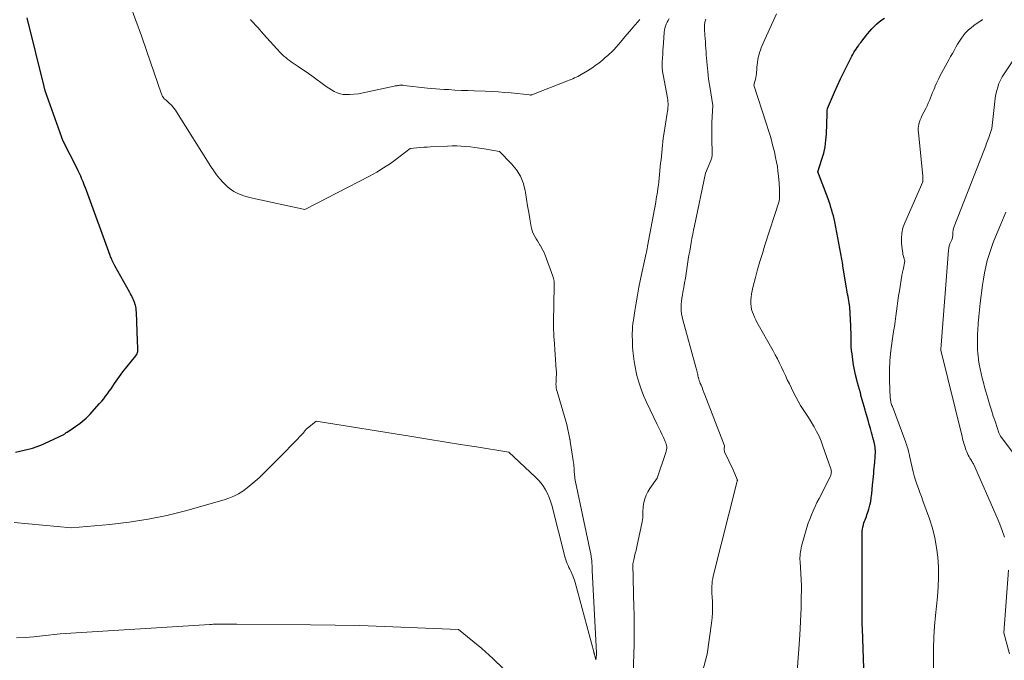
# Model space of a CAD drawing. Units: feet. Extents: x 1181672 to 1186672, y 7068870 to 7076370.
# Drawn here: x 1183659 to 1183892, y 7070415 to 7070566 of the extents above; entities that cross this region are included whole.
import ezdxf

# ---------------------------------------------------------------- set-up
doc = ezdxf.new("R2010")
doc.units = ezdxf.units.FT
doc.header["$MEASUREMENT"] = 0
doc.layers.add('Level 44', color=7, linetype='Continuous', lineweight=0)
doc.layers.add('Level 45', color=7, linetype='Continuous', lineweight=0)

msp = doc.modelspace()

# ---------------------------------------------------------------- linework, layer by layer
at = {"layer": 'Level 44', "color": 32, "linetype": 'Continuous', "lineweight": 30, "flags": 128}
for points, elevation in [([(1183657.97, 7070463.96), (1183660, 7070464.39), (1183662, 7070464.92), (1183663.94, 7070465.63), (1183665.84, 7070466.46), (1183669.38, 7070468.17), (1183669.49, 7070468.23), (1183669.59, 7070468.29), (1183669.69, 7070468.36), (1183669.78, 7070468.43), (1183669.88, 7070468.5), (1183669.97, 7070468.58), (1183670.07, 7070468.65), (1183670.17, 7070468.72), (1183671.68, 7070469.72), (1183672.2, 7070470.08), (1183672.72, 7070470.44), (1183673.23, 7070470.82), (1183673.74, 7070471.19), (1183674.23, 7070471.59), (1183674.7, 7070472), (1183675.15, 7070472.45), (1183675.58, 7070472.9), (1183677.87, 7070475.47), (1183678.35, 7070476.03), (1183678.82, 7070476.6), (1183679.27, 7070477.18), (1183679.71, 7070477.78), (1183680.14, 7070478.38), (1183680.57, 7070478.98), (1183681, 7070479.58), (1183681.42, 7070480.18), (1183683.37, 7070482.93), (1183686.43, 7070486.78), (1183686.59, 7070487.01), (1183686.73, 7070487.26), (1183686.82, 7070487.53), (1183686.89, 7070487.8), (1183686.92, 7070488.09), (1183686.94, 7070488.37), (1183686.93, 7070488.66), (1183686.91, 7070488.95), (1183686.9, 7070488.98), (1183686.87, 7070489.29), (1183686.84, 7070489.6), (1183686.81, 7070489.9), (1183686.8, 7070490.21), (1183686.56, 7070497.1), (1183686.53, 7070497.52), (1183686.48, 7070497.95), (1183686.41, 7070498.36), (1183686.32, 7070498.78), (1183686.31, 7070498.82), (1183686.19, 7070499.21), (1183686.07, 7070499.59), (1183685.91, 7070499.97), (1183685.74, 7070500.34), (1183685.56, 7070500.7), (1183685.37, 7070501.06), (1183685.18, 7070501.42), (1183684.98, 7070501.78), (1183681.48, 7070508.09), (1183681.32, 7070508.38), (1183681.16, 7070508.68), (1183681.01, 7070508.98), (1183680.86, 7070509.29), (1183680.73, 7070509.6), (1183680.59, 7070509.91), (1183680.47, 7070510.22), (1183680.35, 7070510.53), (1183674.75, 7070525.87), (1183674.5, 7070526.55), (1183674.23, 7070527.23), (1183673.96, 7070527.91), (1183673.68, 7070528.58), (1183673.38, 7070529.24), (1183673.08, 7070529.91), (1183672.76, 7070530.56), (1183672.44, 7070531.22), (1183669.29, 7070537.41), (1183668.93, 7070538.31), (1183668.89, 7070538.43), (1183665.01, 7070549.47), (1183664.97, 7070549.6), (1183664.92, 7070549.74), (1183664.88, 7070549.87), (1183664.84, 7070550), (1183664.8, 7070550.13), (1183664.77, 7070550.27), (1183664.73, 7070550.4), (1183664.7, 7070550.53), (1183660.68, 7070566.77)], 2240), ([(1183858.9, 7070408.07), (1183858.38, 7070422.11), (1183858.35, 7070423.13), (1183858.32, 7070424.16), (1183858.31, 7070425.19), (1183858.31, 7070426.21), (1183858.31, 7070426.78), (1183858.31, 7070427.52), (1183858.32, 7070428.27), (1183858.32, 7070429.01), (1183858.32, 7070429.75), (1183858.33, 7070430.5), (1183858.33, 7070431.24), (1183858.33, 7070431.98), (1183858.33, 7070432.73), (1183858.3, 7070444.15), (1183858.31, 7070444.66), (1183858.34, 7070445.18), (1183858.41, 7070445.69), (1183858.49, 7070446.2), (1183858.53, 7070446.42), (1183858.62, 7070446.82), (1183858.73, 7070447.21), (1183858.87, 7070447.59), (1183859.02, 7070447.96), (1183859.18, 7070448.34), (1183859.33, 7070448.72), (1183859.46, 7070449.1), (1183859.59, 7070449.48), (1183859.89, 7070450.48), (1183860.14, 7070451.37), (1183860.34, 7070452.27), (1183860.49, 7070453.18), (1183860.6, 7070454.1), (1183860.78, 7070456.17), (1183860.85, 7070456.84), (1183860.91, 7070457.52), (1183860.98, 7070458.2), (1183861.05, 7070458.87), (1183861.12, 7070459.55), (1183861.18, 7070460.23), (1183861.24, 7070460.91), (1183861.29, 7070461.58), (1183861.47, 7070464.07), (1183861.47, 7070464.09), (1183861.47, 7070464.12), (1183861.47, 7070464.14), (1183861.47, 7070464.16), (1183861.47, 7070464.25), (1183861.47, 7070464.27), (1183861.47, 7070464.29), (1183861.47, 7070464.31), (1183861.47, 7070464.34), (1183861.42, 7070464.74), (1183861.4, 7070464.96), (1183861.36, 7070465.18), (1183861.32, 7070465.4), (1183861.28, 7070465.61), (1183861.13, 7070466.32), (1183861, 7070466.89), (1183860.86, 7070467.46), (1183860.71, 7070468.03), (1183860.56, 7070468.6), (1183860.29, 7070469.53), (1183860.01, 7070470.53), (1183859.72, 7070471.54), (1183859.43, 7070472.54), (1183859.14, 7070473.54), (1183859.03, 7070473.93), (1183858.8, 7070474.74), (1183858.57, 7070475.54), (1183858.34, 7070476.35), (1183858.12, 7070477.16), (1183857.9, 7070477.96), (1183857.68, 7070478.77), (1183857.46, 7070479.58), (1183857.24, 7070480.39), (1183857.05, 7070481.1), (1183856.76, 7070482.27), (1183856.5, 7070483.44), (1183856.29, 7070484.63), (1183856.1, 7070485.82), (1183855.92, 7070487.2), (1183855.82, 7070488.03), (1183855.75, 7070488.86), (1183855.72, 7070489.7), (1183855.7, 7070490.54), (1183855.7, 7070491.37), (1183855.69, 7070492.21), (1183855.67, 7070493.05), (1183855.64, 7070493.88), (1183855.5, 7070496.75), (1183855.47, 7070497.25), (1183855.42, 7070497.76), (1183855.37, 7070498.26), (1183855.3, 7070498.76), (1183855.22, 7070499.26), (1183855.14, 7070499.76), (1183855.06, 7070500.26), (1183854.97, 7070500.76), (1183854.97, 7070500.8), (1183854.88, 7070501.31), (1183854.79, 7070501.83), (1183854.71, 7070502.35), (1183854.62, 7070502.86), (1183853.78, 7070508.01), (1183853.74, 7070508.28), (1183853.73, 7070508.3), (1183853.71, 7070508.38), (1183851.82, 7070518.5), (1183851.68, 7070519.19), (1183851.52, 7070519.87), (1183851.34, 7070520.55), (1183851.15, 7070521.22), (1183850.94, 7070521.89), (1183850.72, 7070522.56), (1183850.49, 7070523.22), (1183850.25, 7070523.88), (1183847.86, 7070530.32), (1183848.81, 7070533.26), (1183849.22, 7070534.75), (1183849.55, 7070536.24), (1183849.76, 7070537.76), (1183849.87, 7070539.3), (1183850.04, 7070543.96), (1183850.05, 7070544.17), (1183850.06, 7070544.39), (1183850.06, 7070544.61), (1183850.07, 7070544.83), (1183850.08, 7070545.26), (1183851.78, 7070549.17), (1183852.49, 7070550.76), (1183853.21, 7070552.33), (1183853.97, 7070553.89), (1183854.76, 7070555.44), (1183855.9, 7070557.65), (1183856.13, 7070558.08), (1183856.37, 7070558.51), (1183856.62, 7070558.93), (1183856.88, 7070559.35), (1183857.15, 7070559.76), (1183857.43, 7070560.16), (1183857.72, 7070560.56), (1183858.02, 7070560.95), (1183859.61, 7070562.99), (1183860.11, 7070563.59), (1183860.63, 7070564.18), (1183861.18, 7070564.73), (1183861.75, 7070565.27), (1183862.35, 7070565.78), (1183862.97, 7070566.25), (1183863.62, 7070566.69)], 2250)]:
    msp.add_lwpolyline(points, dxfattribs=dict(at, elevation=elevation))
at = {"layer": 'Level 45', "color": 32, "linetype": 'Continuous', "lineweight": 0, "flags": 128}
for points, elevation in [([(1183657.67, 7070447.32), (1183671.21, 7070446.06), (1183680.3, 7070446.85), (1183684.82, 7070447.37), (1183689.32, 7070448.06), (1183693.77, 7070448.99), (1183698.18, 7070450.1), (1183707.3, 7070452.64), (1183708.47, 7070453.03), (1183709.61, 7070453.5), (1183710.69, 7070454.09), (1183711.74, 7070454.75), (1183712.74, 7070455.49), (1183713.72, 7070456.26), (1183714.66, 7070457.07), (1183715.58, 7070457.91), (1183716.31, 7070458.62), (1183717.58, 7070459.85), (1183718.83, 7070461.08), (1183720.07, 7070462.33), (1183721.3, 7070463.59), (1183726.2, 7070468.63), (1183726.21, 7070468.65), (1183726.22, 7070468.68), (1183726.43, 7070469.02), (1183726.55, 7070469.18), (1183726.67, 7070469.33), (1183726.81, 7070469.46), (1183726.96, 7070469.59), (1183729.13, 7070471.26), (1183751.73, 7070467.64), (1183755.57, 7070467.03), (1183759.4, 7070466.41), (1183763.24, 7070465.8), (1183767.07, 7070465.18), (1183774.74, 7070463.95), (1183781.04, 7070458.04), (1183781.72, 7070457.34), (1183782.34, 7070456.61), (1183782.9, 7070455.82), (1183783.41, 7070455), (1183783.85, 7070454.14), (1183784.24, 7070453.25), (1183784.56, 7070452.34), (1183784.84, 7070451.42), (1183788.07, 7070438.94), (1183788.2, 7070438.48), (1183788.35, 7070438.02), (1183788.53, 7070437.57), (1183788.73, 7070437.13), (1183788.94, 7070436.69), (1183789.14, 7070436.26), (1183789.35, 7070435.82), (1183789.55, 7070435.38), (1183789.61, 7070435.24), (1183789.83, 7070434.72), (1183790.04, 7070434.2), (1183790.21, 7070433.67), (1183790.37, 7070433.13), (1183794.8, 7070416.67), (1183794.82, 7070416.6), (1183794.84, 7070416.53), (1183794.86, 7070416.45), (1183794.88, 7070416.38), (1183794.9, 7070416.3), (1183794.92, 7070416.23), (1183794.94, 7070416.15), (1183794.96, 7070416.08), (1183795.3, 7070414.8), (1183795.43, 7070416.01), (1183795.44, 7070416.06), (1183795.44, 7070416.12), (1183795.45, 7070416.17), (1183795.45, 7070416.22), (1183795.45, 7070416.28), (1183795.45, 7070416.33), (1183795.45, 7070416.38), (1183795.44, 7070416.44), (1183794.51, 7070434.43), (1183794.48, 7070434.95), (1183794.46, 7070435.47), (1183794.44, 7070435.99), (1183794.42, 7070436.52), (1183794.41, 7070436.8), (1183794.4, 7070437.18), (1183794.38, 7070437.56), (1183794.35, 7070437.93), (1183794.31, 7070438.31), (1183794.27, 7070438.69), (1183794.21, 7070439.07), (1183794.15, 7070439.44), (1183794.08, 7070439.81), (1183790.47, 7070456.96), (1183790.4, 7070457.34), (1183790.34, 7070457.72), (1183790.29, 7070458.1), (1183790.24, 7070458.48), (1183790.21, 7070458.86), (1183790.18, 7070459.24), (1183790.16, 7070459.62), (1183790.14, 7070460), (1183790.14, 7070460.15), (1183790.11, 7070460.61), (1183790.07, 7070461.06), (1183790.02, 7070461.51), (1183789.96, 7070461.97), (1183789.25, 7070466.47), (1183789.23, 7070466.55), (1183789.22, 7070466.62), (1183789.21, 7070466.69), (1183789.2, 7070466.77), (1183789.18, 7070466.84), (1183789.17, 7070466.91), (1183789.15, 7070466.99), (1183789.14, 7070467.06), (1183788.44, 7070470.51), (1183786.11, 7070478.28), (1183786, 7070478.7), (1183785.92, 7070479.14), (1183785.88, 7070479.58), (1183785.86, 7070480.02), (1183785.86, 7070480.06), (1183785.87, 7070480.48), (1183785.89, 7070480.91), (1183785.91, 7070481.33), (1183785.93, 7070481.76), (1183785.95, 7070482.18), (1183785.96, 7070482.6), (1183785.95, 7070483.03), (1183785.93, 7070483.45), (1183785.41, 7070490.71), (1183785.38, 7070491.22), (1183785.34, 7070491.73), (1183785.32, 7070492.24), (1183785.29, 7070492.76), (1183785.27, 7070493.27), (1183785.26, 7070493.78), (1183785.26, 7070494.29), (1183785.27, 7070494.8), (1183785.47, 7070503.25), (1183785.47, 7070503.55), (1183785.46, 7070503.86), (1183785.44, 7070504.16), (1183785.41, 7070504.46), (1183785.36, 7070504.76), (1183785.3, 7070505.05), (1183785.22, 7070505.34), (1183785.12, 7070505.63), (1183783.27, 7070510.59), (1183783.03, 7070511.17), (1183782.77, 7070511.75), (1183782.47, 7070512.31), (1183782.16, 7070512.86), (1183782.14, 7070512.89), (1183781.81, 7070513.41), (1183781.49, 7070513.94), (1183781.16, 7070514.46), (1183780.84, 7070514.99), (1183780.55, 7070515.53), (1183780.3, 7070516.08), (1183780.12, 7070516.66), (1183779.99, 7070517.26), (1183779.67, 7070519.15), (1183779.42, 7070520.71), (1183779.16, 7070522.27), (1183778.9, 7070523.82), (1183778.65, 7070525.38), (1183778.56, 7070525.91), (1183778.1, 7070527.66), (1183777.45, 7070529.3), (1183776.51, 7070530.8), (1183775.37, 7070532.2), (1183772.52, 7070535.13), (1183768.83, 7070535.74), (1183767.76, 7070535.91), (1183766.69, 7070536.06), (1183765.61, 7070536.18), (1183764.53, 7070536.29), (1183763.45, 7070536.37), (1183762.37, 7070536.42), (1183761.29, 7070536.42), (1183760.21, 7070536.39), (1183756.2, 7070536.21), (1183755.38, 7070536.16), (1183754.57, 7070536.11), (1183753.76, 7070536.04), (1183752.94, 7070535.96), (1183751.32, 7070535.79), (1183748.25, 7070533.44), (1183746.68, 7070532.31), (1183745.08, 7070531.23), (1183743.43, 7070530.24), (1183741.74, 7070529.31), (1183726.44, 7070521.39), (1183714.05, 7070524.04), (1183713.13, 7070524.27), (1183712.22, 7070524.54), (1183711.32, 7070524.87), (1183710.44, 7070525.23), (1183709.61, 7070525.67), (1183708.81, 7070526.18), (1183708.09, 7070526.77), (1183707.41, 7070527.43), (1183707.09, 7070527.77), (1183706.31, 7070528.67), (1183705.56, 7070529.59), (1183704.87, 7070530.56), (1183704.21, 7070531.55), (1183696.08, 7070544.51), (1183695.81, 7070544.92), (1183695.51, 7070545.31), (1183695.2, 7070545.69), (1183694.86, 7070546.05), (1183694.7, 7070546.2), (1183694.43, 7070546.47), (1183694.15, 7070546.73), (1183693.87, 7070546.99), (1183693.58, 7070547.24), (1183693.34, 7070547.45), (1183693.17, 7070547.6), (1183693.02, 7070547.76), (1183692.89, 7070547.94), (1183692.76, 7070548.13), (1183692.66, 7070548.33), (1183692.56, 7070548.53), (1183692.47, 7070548.74), (1183692.39, 7070548.95), (1183689.03, 7070558.79), (1183687.76, 7070562.46), (1183686.46, 7070566.12), (1183685.11, 7070569.77)], 2242), ([(1183842.94, 7070411.99), (1183843.57, 7070420.67), (1183843.86, 7070427.09), (1183843.88, 7070427.44), (1183843.89, 7070427.78), (1183843.9, 7070428.13), (1183843.9, 7070428.48), (1183843.94, 7070432.33), (1183843.61, 7070438.09), (1183843.6, 7070438.54), (1183843.6, 7070438.99), (1183843.62, 7070439.44), (1183843.67, 7070439.89), (1183843.73, 7070440.34), (1183843.8, 7070440.79), (1183843.9, 7070441.23), (1183844, 7070441.67), (1183844.91, 7070445.05), (1183845.21, 7070446.09), (1183845.53, 7070447.11), (1183845.9, 7070448.12), (1183846.3, 7070449.11), (1183846.73, 7070450.1), (1183847.17, 7070451.08), (1183847.63, 7070452.05), (1183848.11, 7070453.01), (1183850.72, 7070458.08), (1183850.82, 7070458.31), (1183850.91, 7070458.54), (1183850.97, 7070458.79), (1183851.01, 7070459.04), (1183851.03, 7070459.29), (1183851.02, 7070459.53), (1183850.97, 7070459.78), (1183850.91, 7070460.02), (1183849.05, 7070465.39), (1183848.6, 7070466.57), (1183848.11, 7070467.73), (1183847.55, 7070468.86), (1183846.95, 7070469.96), (1183846.84, 7070470.15), (1183846.25, 7070471.14), (1183845.65, 7070472.13), (1183845.02, 7070473.1), (1183844.38, 7070474.06), (1183843.76, 7070475.03), (1183843.16, 7070476.02), (1183842.6, 7070477.03), (1183842.08, 7070478.06), (1183841.09, 7070480.09), (1183840.61, 7070481.08), (1183840.14, 7070482.07), (1183839.68, 7070483.06), (1183839.21, 7070484.06), (1183838.74, 7070485.05), (1183838.26, 7070486.03), (1183837.75, 7070487), (1183837.22, 7070487.97), (1183833.43, 7070494.71), (1183833.12, 7070495.3), (1183832.83, 7070495.89), (1183832.57, 7070496.5), (1183832.33, 7070497.12), (1183832.15, 7070497.75), (1183832.02, 7070498.39), (1183831.97, 7070499.04), (1183831.97, 7070499.7), (1183831.98, 7070499.91), (1183832.05, 7070500.67), (1183832.14, 7070501.42), (1183832.28, 7070502.17), (1183832.45, 7070502.92), (1183833.07, 7070505.28), (1183833.59, 7070507.2), (1183834.13, 7070509.11), (1183834.71, 7070511.01), (1183835.3, 7070512.91), (1183838.7, 7070523.35), (1183838.74, 7070524.08), (1183838.76, 7070524.44), (1183838.77, 7070524.8), (1183838.77, 7070525.17), (1183838.76, 7070525.53), (1183838.75, 7070525.99), (1183838.72, 7070526.58), (1183838.69, 7070527.18), (1183838.65, 7070527.77), (1183838.61, 7070528.36), (1183838.52, 7070529.37), (1183838.4, 7070530.46), (1183838.26, 7070531.54), (1183838.06, 7070532.62), (1183837.84, 7070533.7), (1183837.54, 7070535), (1183837.12, 7070536.71), (1183836.67, 7070538.41), (1183836.17, 7070540.1), (1183835.64, 7070541.79), (1183832.65, 7070550.8), (1183832.94, 7070551.7), (1183833.07, 7070552.16), (1183833.18, 7070552.62), (1183833.25, 7070553.08), (1183833.3, 7070553.55), (1183833.33, 7070553.88), (1183833.38, 7070554.46), (1183833.43, 7070555.04), (1183833.49, 7070555.63), (1183833.55, 7070556.21), (1183833.63, 7070556.79), (1183833.73, 7070557.36), (1183833.87, 7070557.92), (1183834.03, 7070558.48), (1183834.04, 7070558.52), (1183834.24, 7070559.09), (1183834.44, 7070559.65), (1183834.67, 7070560.21), (1183834.91, 7070560.76), (1183838.04, 7070567.68)], 2248), ([(1183805.67, 7070566.36), (1183804.04, 7070564.43), (1183803.31, 7070563.56), (1183802.58, 7070562.69), (1183801.85, 7070561.83), (1183801.11, 7070560.96), (1183800.64, 7070560.4), (1183800.14, 7070559.82), (1183799.61, 7070559.26), (1183799.07, 7070558.73), (1183798.51, 7070558.2), (1183798.1, 7070557.83), (1183797.53, 7070557.33), (1183796.95, 7070556.84), (1183796.37, 7070556.36), (1183795.78, 7070555.89), (1183795.17, 7070555.44), (1183794.56, 7070555), (1183793.93, 7070554.59), (1183793.29, 7070554.19), (1183791.82, 7070553.32), (1183791.44, 7070553.1), (1183791.04, 7070552.89), (1183790.65, 7070552.69), (1183790.24, 7070552.51), (1183789.83, 7070552.33), (1183789.43, 7070552.16), (1183789.01, 7070552), (1183788.6, 7070551.83), (1183780.11, 7070548.52), (1183780.09, 7070548.52), (1183780.07, 7070548.51), (1183780.05, 7070548.5), (1183780.03, 7070548.5), (1183779.95, 7070548.49), (1183779.93, 7070548.48), (1183779.91, 7070548.48), (1183779.89, 7070548.48), (1183779.87, 7070548.48), (1183779.58, 7070548.51), (1183775.23, 7070548.97), (1183773.7, 7070549.11), (1183772.16, 7070549.23), (1183770.62, 7070549.32), (1183769.08, 7070549.39), (1183766.5, 7070549.47), (1183764.98, 7070549.52), (1183763.47, 7070549.59), (1183761.96, 7070549.66), (1183760.44, 7070549.75), (1183759.38, 7070549.81), (1183758.4, 7070549.88), (1183757.42, 7070549.95), (1183756.44, 7070550.04), (1183755.46, 7070550.14), (1183749.82, 7070550.77), (1183749.65, 7070550.78), (1183749.48, 7070550.79), (1183749.31, 7070550.8), (1183749.14, 7070550.8), (1183748.97, 7070550.8), (1183748.8, 7070550.79), (1183748.63, 7070550.77), (1183748.46, 7070550.74), (1183748.39, 7070550.73), (1183748.19, 7070550.69), (1183747.98, 7070550.66), (1183747.78, 7070550.62), (1183747.58, 7070550.57), (1183739.15, 7070548.8), (1183736.99, 7070548.59), (1183736.24, 7070548.58), (1183735.5, 7070548.63), (1183734.78, 7070548.79), (1183734.07, 7070549.03), (1183733.38, 7070549.34), (1183732.71, 7070549.69), (1183732.07, 7070550.09), (1183731.44, 7070550.51), (1183728.05, 7070553.01), (1183727.26, 7070553.59), (1183726.47, 7070554.15), (1183725.66, 7070554.7), (1183724.85, 7070555.24), (1183724.15, 7070555.7), (1183723.69, 7070556.01), (1183723.23, 7070556.33), (1183722.78, 7070556.66), (1183722.34, 7070557), (1183721.9, 7070557.35), (1183721.48, 7070557.71), (1183721.08, 7070558.1), (1183720.69, 7070558.5), (1183719.83, 7070559.41), (1183719.03, 7070560.28), (1183718.23, 7070561.15), (1183717.43, 7070562.03), (1183716.65, 7070562.92), (1183715.27, 7070564.48), (1183715.06, 7070564.71), (1183714.85, 7070564.95), (1183714.63, 7070565.17), (1183714.4, 7070565.39), (1183714.18, 7070565.62), (1183713.96, 7070565.85), (1183713.76, 7070566.09), (1183713.56, 7070566.34)], 2244), ([(1183804.1, 7070411.52), (1183804.33, 7070418.41), (1183804.36, 7070419.49), (1183804.38, 7070420.57), (1183804.38, 7070421.65), (1183804.38, 7070422.72), (1183804.37, 7070423.8), (1183804.36, 7070424.88), (1183804.34, 7070425.96), (1183804.32, 7070427.03), (1183804.08, 7070437.53), (1183804.26, 7070438.46), (1183804.34, 7070438.85), (1183804.43, 7070439.24), (1183804.52, 7070439.63), (1183804.62, 7070440.02), (1183804.73, 7070440.41), (1183804.83, 7070440.79), (1183804.92, 7070441.18), (1183805, 7070441.57), (1183806.24, 7070447.49), (1183806.32, 7070447.93), (1183806.38, 7070448.38), (1183806.4, 7070448.83), (1183806.4, 7070449.28), (1183806.4, 7070449.73), (1183806.42, 7070450.18), (1183806.47, 7070450.63), (1183806.53, 7070451.07), (1183806.68, 7070452), (1183806.89, 7070452.89), (1183807.18, 7070453.74), (1183807.57, 7070454.55), (1183808.04, 7070455.33), (1183809.77, 7070457.81), (1183811.88, 7070463.87), (1183811.97, 7070464.2), (1183812.04, 7070464.53), (1183812.06, 7070464.86), (1183812.06, 7070465.19), (1183812.02, 7070465.53), (1183811.95, 7070465.86), (1183811.85, 7070466.17), (1183811.72, 7070466.49), (1183811.28, 7070467.41), (1183810.92, 7070468.18), (1183810.56, 7070468.95), (1183810.19, 7070469.72), (1183809.82, 7070470.49), (1183807.28, 7070475.8), (1183806.6, 7070477.34), (1183805.99, 7070478.9), (1183805.48, 7070480.49), (1183805.02, 7070482.1), (1183804.84, 7070482.86), (1183804.57, 7070484.12), (1183804.34, 7070485.39), (1183804.18, 7070486.67), (1183804.06, 7070487.95), (1183804, 7070488.99), (1183803.96, 7070489.76), (1183803.94, 7070490.54), (1183803.93, 7070491.31), (1183803.93, 7070492.09), (1183803.95, 7070492.86), (1183804, 7070493.63), (1183804.07, 7070494.4), (1183804.17, 7070495.17), (1183804.5, 7070497.39), (1183804.8, 7070499.27), (1183805.12, 7070501.14), (1183805.48, 7070503), (1183805.86, 7070504.86), (1183807.2, 7070511.02), (1183807.25, 7070511.23), (1183807.29, 7070511.44), (1183807.34, 7070511.65), (1183807.38, 7070511.87), (1183807.42, 7070512.08), (1183807.46, 7070512.29), (1183807.5, 7070512.51), (1183807.54, 7070512.72), (1183809.16, 7070521.48), (1183809.31, 7070522.29), (1183809.46, 7070523.1), (1183809.6, 7070523.9), (1183809.74, 7070524.71), (1183809.87, 7070525.52), (1183809.99, 7070526.33), (1183810.09, 7070527.15), (1183810.18, 7070527.96), (1183810.63, 7070532.32), (1183810.72, 7070533.18), (1183810.8, 7070534.03), (1183810.88, 7070534.88), (1183810.96, 7070535.74), (1183811.05, 7070536.59), (1183811.15, 7070537.44), (1183811.26, 7070538.29), (1183811.39, 7070539.13), (1183812.21, 7070544.17), (1183812.27, 7070544.62), (1183812.32, 7070545.08), (1183812.36, 7070545.54), (1183812.39, 7070546), (1183812.39, 7070546.46), (1183812.36, 7070546.91), (1183812.31, 7070547.37), (1183812.24, 7070547.82), (1183811.2, 7070553.29), (1183811.14, 7070553.65), (1183811.08, 7070554.02), (1183811.04, 7070554.39), (1183811.01, 7070554.75), (1183810.99, 7070555.12), (1183810.99, 7070555.49), (1183810.99, 7070555.86), (1183811, 7070556.23), (1183811.06, 7070557.24), (1183811.11, 7070558.12), (1183811.16, 7070559), (1183811.21, 7070559.87), (1183811.27, 7070560.75), (1183811.45, 7070563.37), (1183811.52, 7070563.86), (1183811.61, 7070564.34), (1183811.76, 7070564.81), (1183811.95, 7070565.26), (1183812.17, 7070565.71), (1183812.4, 7070566.15), (1183812.64, 7070566.58)], 2244), ([(1183820.64, 7070412.24), (1183821.66, 7070416.11), (1183822.69, 7070423.46), (1183822.82, 7070424.71), (1183822.91, 7070425.97), (1183822.92, 7070427.22), (1183822.88, 7070428.48), (1183822.79, 7070429.79), (1183822.76, 7070430.39), (1183822.74, 7070431), (1183822.74, 7070431.61), (1183822.75, 7070432.22), (1183822.79, 7070432.83), (1183822.85, 7070433.43), (1183822.95, 7070434.02), (1183823.08, 7070434.62), (1183828.66, 7070456.79), (1183828.67, 7070456.82), (1183828.67, 7070456.84), (1183828.68, 7070456.86), (1183828.68, 7070456.89), (1183828.71, 7070456.99), (1183828.72, 7070457.01), (1183828.76, 7070457.11), (1183828.77, 7070457.15), (1183828.77, 7070457.17), (1183828.78, 7070457.24), (1183828.78, 7070457.3), (1183828.78, 7070457.35), (1183828.77, 7070457.4), (1183828.75, 7070457.45), (1183827.76, 7070459.74), (1183825.78, 7070464.03), (1183825.71, 7070464.23), (1183825.66, 7070464.45), (1183825.64, 7070464.66), (1183825.65, 7070464.88), (1183825.72, 7070465.33), (1183825.71, 7070465.42), (1183821.09, 7070477.54), (1183820.87, 7070478.11), (1183820.65, 7070478.67), (1183820.43, 7070479.23), (1183820.2, 7070479.79), (1183820.02, 7070480.23), (1183819.89, 7070480.57), (1183819.77, 7070480.91), (1183819.66, 7070481.26), (1183819.57, 7070481.61), (1183819.54, 7070481.72), (1183819.47, 7070482.02), (1183819.4, 7070482.31), (1183819.34, 7070482.61), (1183819.27, 7070482.91), (1183819.21, 7070483.21), (1183819.14, 7070483.5), (1183819.07, 7070483.8), (1183818.99, 7070484.09), (1183815.88, 7070495.25), (1183815.71, 7070495.98), (1183815.58, 7070496.71), (1183815.52, 7070497.44), (1183815.49, 7070498.19), (1183815.52, 7070498.93), (1183815.57, 7070499.68), (1183815.67, 7070500.42), (1183815.79, 7070501.15), (1183815.92, 7070501.85), (1183816.12, 7070502.94), (1183816.31, 7070504.02), (1183816.49, 7070505.11), (1183816.67, 7070506.2), (1183817.18, 7070509.56), (1183817.34, 7070510.56), (1183817.5, 7070511.55), (1183817.67, 7070512.55), (1183817.84, 7070513.54), (1183818.02, 7070514.53), (1183818.21, 7070515.52), (1183818.4, 7070516.51), (1183818.61, 7070517.49), (1183821.26, 7070529.98), (1183822.53, 7070532.99), (1183822.61, 7070533.21), (1183822.68, 7070533.43), (1183822.73, 7070533.65), (1183822.76, 7070533.88), (1183822.79, 7070534.11), (1183822.8, 7070534.34), (1183822.81, 7070534.57), (1183822.81, 7070534.8), (1183822.74, 7070538.02), (1183822.72, 7070539.35), (1183822.73, 7070540.68), (1183822.76, 7070542.01), (1183822.82, 7070543.34), (1183822.95, 7070545.99), (1183822.24, 7070550.53), (1183822.07, 7070551.77), (1183821.9, 7070553), (1183821.76, 7070554.24), (1183821.64, 7070555.48), (1183821.56, 7070556.42), (1183821.5, 7070557.2), (1183821.43, 7070557.97), (1183821.38, 7070558.74), (1183821.32, 7070559.51), (1183821.27, 7070560.29), (1183821.22, 7070561.06), (1183821.17, 7070561.83), (1183821.12, 7070562.61), (1183821.02, 7070564.05), (1183821.01, 7070564.29), (1183821.01, 7070564.52), (1183821.01, 7070564.76), (1183821.02, 7070565), (1183821.04, 7070565.24), (1183821.07, 7070565.48), (1183821.11, 7070565.71), (1183821.17, 7070565.94), (1183821.22, 7070566.16), (1183821.3, 7070566.44)], 2246), ([(1183875.22, 7070412.37), (1183875.17, 7070414.96), (1183875.2, 7070417.55), (1183875.29, 7070420.14), (1183875.46, 7070422.73), (1183875.69, 7070425.31), (1183876.15, 7070429.72), (1183876.33, 7070432.06), (1183876.42, 7070434.4), (1183876.37, 7070436.73), (1183876.24, 7070439.07), (1183875.95, 7070441.39), (1183875.54, 7070443.69), (1183874.95, 7070445.94), (1183874.24, 7070448.17), (1183872.68, 7070452.47), (1183872.33, 7070453.44), (1183871.98, 7070454.42), (1183871.63, 7070455.39), (1183871.28, 7070456.36), (1183870.95, 7070457.33), (1183870.65, 7070458.32), (1183870.39, 7070459.31), (1183870.15, 7070460.32), (1183869.54, 7070463.1), (1183869.5, 7070463.27), (1183869.46, 7070463.44), (1183869.42, 7070463.61), (1183869.37, 7070463.77), (1183869.28, 7070464.11), (1183869.27, 7070464.13), (1183869.09, 7070464.85), (1183868.99, 7070465.2), (1183868.88, 7070465.56), (1183868.77, 7070465.91), (1183868.64, 7070466.25), (1183865.47, 7070474.76), (1183865.38, 7070475), (1183865.29, 7070475.25), (1183865.22, 7070475.5), (1183865.14, 7070475.75), (1183865.08, 7070476), (1183865.04, 7070476.26), (1183865, 7070476.51), (1183864.98, 7070476.77), (1183864.82, 7070480.98), (1183864.79, 7070483.32), (1183864.87, 7070485.64), (1183865.08, 7070487.96), (1183865.39, 7070490.28), (1183865.75, 7070492.49), (1183865.94, 7070493.7), (1183866.12, 7070494.9), (1183866.29, 7070496.11), (1183866.45, 7070497.32), (1183866.6, 7070498.53), (1183866.77, 7070499.74), (1183866.94, 7070500.95), (1183867.12, 7070502.16), (1183867.68, 7070505.77), (1183867.71, 7070505.94), (1183867.75, 7070506.11), (1183867.79, 7070506.27), (1183867.84, 7070506.43), (1183867.9, 7070506.6), (1183867.94, 7070506.76), (1183867.98, 7070506.93), (1183868.02, 7070507.09), (1183868.43, 7070509.14), (1183868.42, 7070509.19), (1183868.18, 7070509.96), (1183868.08, 7070510.34), (1183867.98, 7070510.73), (1183867.91, 7070511.13), (1183867.85, 7070511.52), (1183867.65, 7070513.3), (1183867.6, 7070514.56), (1183867.69, 7070515.81), (1183867.98, 7070517.03), (1183868.4, 7070518.23), (1183872.71, 7070527.94), (1183872.68, 7070528.07), (1183872.67, 7070528.13), (1183872.66, 7070528.19), (1183872.66, 7070528.26), (1183872.66, 7070528.32), (1183872.68, 7070528.57), (1183872.69, 7070528.75), (1183872.69, 7070528.94), (1183872.68, 7070529.13), (1183872.67, 7070529.32), (1183871.62, 7070539.57), (1183871.59, 7070540.09), (1183871.6, 7070540.6), (1183871.66, 7070541.11), (1183871.75, 7070541.62), (1183871.89, 7070542.12), (1183872.06, 7070542.61), (1183872.26, 7070543.09), (1183872.48, 7070543.56), (1183873.4, 7070545.32), (1183873.7, 7070545.93), (1183873.98, 7070546.54), (1183874.25, 7070547.16), (1183874.51, 7070547.78), (1183874.75, 7070548.41), (1183875, 7070549.04), (1183875.25, 7070549.67), (1183875.5, 7070550.3), (1183875.55, 7070550.41), (1183875.84, 7070551.09), (1183876.14, 7070551.76), (1183876.47, 7070552.41), (1183876.81, 7070553.07), (1183878.86, 7070556.82), (1183879.26, 7070557.56), (1183879.67, 7070558.3), (1183880.07, 7070559.04), (1183880.48, 7070559.77), (1183880.91, 7070560.5), (1183881.35, 7070561.21), (1183881.82, 7070561.91), (1183882.31, 7070562.59), (1183882.33, 7070562.61), (1183882.87, 7070563.26), (1183883.45, 7070563.87), (1183884.09, 7070564.42), (1183884.77, 7070564.93), (1183886.48, 7070566.09), (1183886.56, 7070566.15), (1183886.64, 7070566.21), (1183886.72, 7070566.27), (1183886.79, 7070566.33)], 2252), ([(1183891.98, 7070443.86), (1183891.48, 7070445.39), (1183890.92, 7070446.89), (1183890.3, 7070448.37), (1183884.63, 7070461.16), (1183884.58, 7070461.26), (1183884.53, 7070461.37), (1183884.47, 7070461.47), (1183884.42, 7070461.57), (1183884.35, 7070461.68), (1183884.29, 7070461.78), (1183884.23, 7070461.88), (1183884.17, 7070461.98), (1183883.84, 7070462.51), (1183883.62, 7070462.88), (1183883.42, 7070463.26), (1183883.24, 7070463.65), (1183883.07, 7070464.04), (1183882.95, 7070464.35), (1183882.8, 7070464.76), (1183882.66, 7070465.16), (1183882.53, 7070465.57), (1183882.41, 7070465.98), (1183882.29, 7070466.39), (1183882.18, 7070466.8), (1183882.07, 7070467.22), (1183881.97, 7070467.63), (1183876.94, 7070488.09), (1183876.92, 7070488.15), (1183876.92, 7070488.22), (1183876.92, 7070488.31), (1183876.98, 7070489.31), (1183878.77, 7070511.74), (1183878.84, 7070512.25), (1183878.94, 7070512.75), (1183879.1, 7070513.24), (1183879.29, 7070513.72), (1183879.51, 7070514.18), (1183879.61, 7070514.42), (1183879.68, 7070514.67), (1183879.72, 7070514.92), (1183879.74, 7070515.18), (1183879.75, 7070515.57), (1183879.78, 7070516.03), (1183879.84, 7070516.48), (1183879.95, 7070516.92), (1183880.09, 7070517.35), (1183887.1, 7070535.25), (1183887.26, 7070535.65), (1183887.41, 7070536.05), (1183887.56, 7070536.44), (1183887.7, 7070536.84), (1183887.85, 7070537.24), (1183887.99, 7070537.64), (1183888.13, 7070538.04), (1183888.28, 7070538.43), (1183889.03, 7070540.53), (1183889.69, 7070546.95), (1183889.8, 7070547.82), (1183889.95, 7070548.68), (1183890.16, 7070549.53), (1183890.4, 7070550.37), (1183890.7, 7070551.19), (1183891.05, 7070551.99), (1183891.45, 7070552.76), (1183891.91, 7070553.51), (1183898.91, 7070564.06)], 2254), ([(1183894.1, 7070463.67), (1183891.34, 7070467.34), (1183891.24, 7070467.47), (1183891.14, 7070467.62), (1183891.05, 7070467.76), (1183890.97, 7070467.91), (1183890.89, 7070468.06), (1183890.82, 7070468.22), (1183890.76, 7070468.38), (1183890.7, 7070468.54), (1183889.84, 7070471.05), (1183889.36, 7070472.47), (1183888.9, 7070473.9), (1183888.47, 7070475.34), (1183888.04, 7070476.77), (1183887.61, 7070478.29), (1183887.31, 7070479.35), (1183887.02, 7070480.42), (1183886.75, 7070481.5), (1183886.48, 7070482.57), (1183886.24, 7070483.66), (1183886.04, 7070484.74), (1183885.88, 7070485.84), (1183885.75, 7070486.94), (1183885.73, 7070487.17), (1183885.64, 7070488.4), (1183885.59, 7070489.62), (1183885.59, 7070490.84), (1183885.63, 7070492.07), (1183885.68, 7070492.82), (1183885.79, 7070494.43), (1183885.92, 7070496.03), (1183886.08, 7070497.62), (1183886.26, 7070499.22), (1183886.79, 7070503.44), (1183887.01, 7070504.92), (1183887.26, 7070506.39), (1183887.58, 7070507.84), (1183887.94, 7070509.29), (1183888.36, 7070510.73), (1183888.82, 7070512.15), (1183889.33, 7070513.55), (1183889.88, 7070514.94), (1183891.11, 7070517.89), (1183892.31, 7070520.75)], 2256), ([(1183893.2, 7070416.25), (1183891.81, 7070421.2), (1183892.99, 7070436)], 2254), ([(1183658.16, 7070420), (1183660.23, 7070420.08), (1183662.3, 7070420.24), (1183664.37, 7070420.46), (1183668.5, 7070420.96), (1183703.92, 7070423.17), (1183704.34, 7070423.19), (1183704.76, 7070423.21), (1183705.18, 7070423.22), (1183705.6, 7070423.22), (1183706.02, 7070423.22), (1183706.44, 7070423.21), (1183706.86, 7070423.21), (1183707.29, 7070423.21), (1183710.33, 7070423.21), (1183727.75, 7070423.08), (1183733.59, 7070423.01), (1183739.42, 7070422.89), (1183745.26, 7070422.7), (1183751.09, 7070422.48), (1183762.76, 7070421.96), (1183768.28, 7070417.47), (1183770.94, 7070415.12), (1183773.45, 7070412.64)], 2244)]:
    msp.add_lwpolyline(points, dxfattribs=dict(at, elevation=elevation))

doc.saveas('drawing.dxf')
